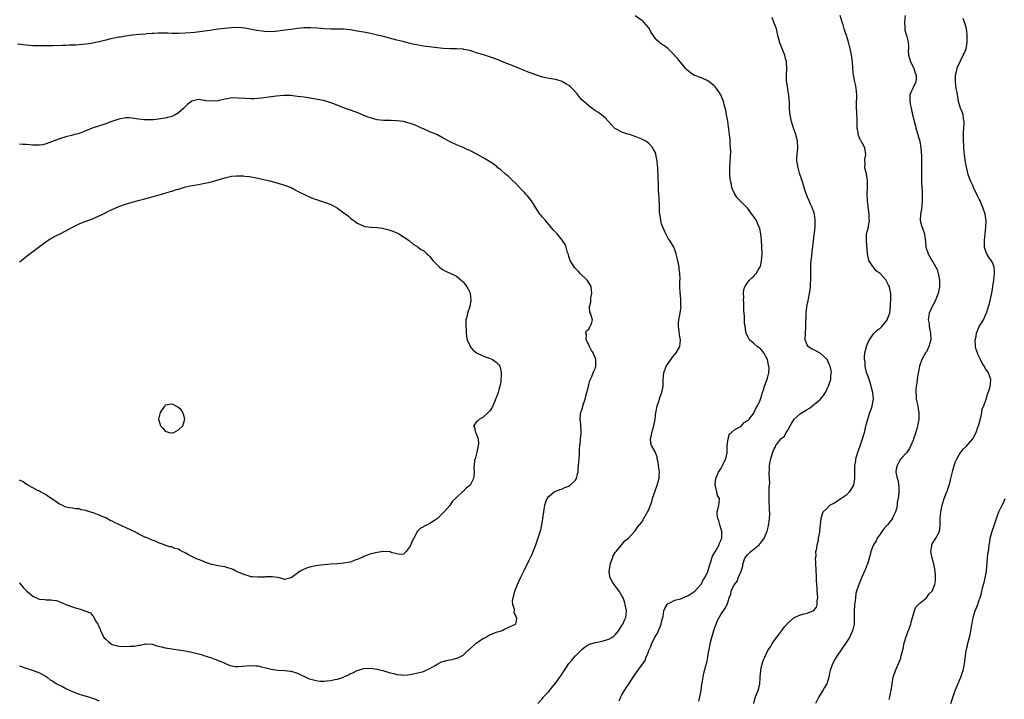
# Model space of a CAD drawing. Units: inches. Extents: x 2622000 to 2625000, y 1512000 to 1515000.
# Drawn here: x 2623269 to 2623567, y 1513726 to 1513932 of the extents above; entities that cross this region are included whole.
import ezdxf

# ---------------------------------------------------------------- set-up
doc = ezdxf.new("R2010")
doc.units = ezdxf.units.IN
doc.header["$MEASUREMENT"] = 0
doc.layers.add('LD26221512_10ft', color=141, linetype='Continuous')

msp = doc.modelspace()

# ---------------------------------------------------------------- linework, layer by layer
at = {"layer": 'LD26221512_10ft'}
for points, elevation in [([(2623450.16, 1513725.84), (2623450.63, 1513727), (2623451, 1513727.61), (2623451.78, 1513729), (2623452.29, 1513729.71), (2623453, 1513730.78), (2623455, 1513733.9), (2623455.84, 1513735), (2623458.03, 1513737.97), (2623458.36, 1513739), (2623459, 1513740.68), (2623459.09, 1513741), (2623459.74, 1513742.26), (2623459.91, 1513743), (2623460.88, 1513744.88), (2623461.75, 1513746.25), (2623462.84, 1513749), (2623463, 1513749.74), (2623463.25, 1513750.75), (2623463.44, 1513751.44), (2623463.7, 1513753), (2623464.02, 1513753.98), (2623464.72, 1513755), (2623465, 1513755.29), (2623465.48, 1513755.48), (2623467, 1513756.25), (2623468.68, 1513756.68), (2623469, 1513756.78), (2623471, 1513757.63), (2623471.81, 1513758.19), (2623473.01, 1513758.99), (2623474.86, 1513761), (2623474.9, 1513761.1), (2623475, 1513761.23), (2623475.59, 1513762.41), (2623476.08, 1513763), (2623476.96, 1513764.97), (2623477.52, 1513767), (2623477.84, 1513767.84), (2623478.15, 1513769), (2623478.39, 1513769.61), (2623479, 1513770.53), (2623479.14, 1513770.86), (2623479.6, 1513771.6), (2623480.37, 1513773), (2623480.5, 1513773.5), (2623481, 1513774.54), (2623481.1, 1513774.9), (2623481.16, 1513775), (2623481.18, 1513775.18), (2623481.15, 1513777), (2623481, 1513777.73), (2623480.62, 1513779), (2623480.27, 1513780.27), (2623479.95, 1513781), (2623479.76, 1513782.24), (2623479.75, 1513783), (2623480.12, 1513784.12), (2623480.33, 1513785), (2623480.43, 1513785.57), (2623480.52, 1513787), (2623479.88, 1513787.88), (2623479.67, 1513789), (2623479.28, 1513790.72), (2623479.15, 1513791), (2623479.15, 1513791.15), (2623479.35, 1513793), (2623480.21, 1513795), (2623481, 1513796.21), (2623481.42, 1513797), (2623481.89, 1513798.11), (2623482.38, 1513799), (2623482.82, 1513800.82), (2623482.85, 1513801), (2623482.84, 1513801.16), (2623482.85, 1513803), (2623483.06, 1513805), (2623483.5, 1513806.5), (2623484.15, 1513807), (2623485, 1513807.77), (2623486.65, 1513808.65), (2623487.16, 1513809), (2623487.98, 1513810.02), (2623489, 1513810.55), (2623489.43, 1513811), (2623490.84, 1513812.84), (2623491, 1513813.08), (2623491.59, 1513814.41), (2623491.95, 1513815), (2623492.76, 1513816.76), (2623492.85, 1513817), (2623493.34, 1513818.66), (2623493.53, 1513819), (2623493.82, 1513819.82), (2623494.09, 1513821), (2623494.8, 1513822.8), (2623495, 1513823.35), (2623495.38, 1513825), (2623495.46, 1513826.54), (2623495.4, 1513827), (2623495.3, 1513827.3), (2623495, 1513829.02), (2623493.9, 1513831), (2623493.51, 1513831.51), (2623493, 1513832.1), (2623492.51, 1513832.51), (2623491.86, 1513833), (2623491, 1513833.79), (2623489.59, 1513835), (2623489.36, 1513835.36), (2623488.69, 1513836.69), (2623488.56, 1513837), (2623488.49, 1513837.51), (2623488.21, 1513839), (2623488.07, 1513840.07), (2623488.03, 1513841.97), (2623487.93, 1513843), (2623487.88, 1513843.88), (2623487.85, 1513845), (2623487.79, 1513846.21), (2623487.77, 1513847), (2623487.82, 1513847.82), (2623487.75, 1513849), (2623487.85, 1513850.15), (2623488.14, 1513851), (2623489, 1513852.38), (2623489.54, 1513853), (2623490.29, 1513853.71), (2623491, 1513854.36), (2623491.31, 1513854.69), (2623491.58, 1513855), (2623492.42, 1513856.42), (2623492.79, 1513857), (2623492.86, 1513857.14), (2623493, 1513857.73), (2623493.22, 1513858.78), (2623493.36, 1513861), (2623493.3, 1513863.3), (2623493.19, 1513865), (2623492.99, 1513867), (2623492.63, 1513868.63), (2623492.52, 1513869), (2623492.11, 1513869.89), (2623491.62, 1513871), (2623491, 1513872.02), (2623490.3, 1513873), (2623489, 1513874.68), (2623487, 1513876.69), (2623486.83, 1513876.82), (2623486.69, 1513877), (2623485.86, 1513877.86), (2623485.15, 1513879), (2623485.08, 1513879.08), (2623484.38, 1513880.38), (2623484.24, 1513881), (2623484.09, 1513881.91), (2623483.77, 1513883), (2623483.68, 1513883.68), (2623483.61, 1513885), (2623483.64, 1513886.36), (2623483.64, 1513887), (2623483.76, 1513889), (2623483.78, 1513890.22), (2623483.94, 1513891.94), (2623483.84, 1513893), (2623483.66, 1513894.34), (2623483.7, 1513895), (2623483.68, 1513895.68), (2623483.52, 1513897), (2623483.35, 1513898.65), (2623483.29, 1513899), (2623483.23, 1513899.23), (2623482.97, 1513901.03), (2623482.59, 1513903), (2623482.36, 1513904.36), (2623482.23, 1513905), (2623481.93, 1513906.07), (2623481.72, 1513907), (2623481.53, 1513907.53), (2623480.86, 1513909), (2623479.56, 1513911), (2623479.31, 1513911.31), (2623479, 1513911.63), (2623478.29, 1513912.29), (2623477.4, 1513913), (2623477, 1513913.29), (2623475, 1513914.19), (2623473, 1513914.89), (2623472.78, 1513915), (2623471.71, 1513915.71), (2623471, 1513916.26), (2623470.63, 1513916.63), (2623470.2, 1513917), (2623469.7, 1513917.7), (2623468.62, 1513919), (2623467.9, 1513919.9), (2623467, 1513920.87), (2623466.95, 1513920.95), (2623464.84, 1513923), (2623463.82, 1513923.82), (2623463, 1513924.38), (2623461.55, 1513925.55), (2623461, 1513926.2), (2623459.88, 1513927.88), (2623459.33, 1513929), (2623459, 1513929.42), (2623457.64, 1513931), (2623457.31, 1513931.31), (2623457, 1513931.55), (2623455, 1513932.91)], 9310), ([(2623490.87, 1513725), (2623491.31, 1513726.69), (2623491.41, 1513727), (2623492.16, 1513729), (2623492.37, 1513729.64), (2623492.65, 1513731), (2623492.79, 1513732.79), (2623492.82, 1513733), (2623492.97, 1513735), (2623493, 1513735.19), (2623493.38, 1513737), (2623493.81, 1513738.19), (2623494.15, 1513739), (2623495.14, 1513741), (2623495.86, 1513742.14), (2623496.31, 1513743), (2623497, 1513743.95), (2623497.71, 1513745), (2623498.34, 1513745.66), (2623499, 1513746.64), (2623499.17, 1513746.83), (2623499.27, 1513747), (2623500.27, 1513748.27), (2623501, 1513749.17), (2623503.01, 1513750.99), (2623505, 1513751.86), (2623506.1, 1513752.1), (2623507, 1513752.33), (2623508.81, 1513753), (2623508.94, 1513753.06), (2623509, 1513753.13), (2623509.81, 1513754.19), (2623510.02, 1513755), (2623510.01, 1513756.01), (2623510.16, 1513757), (2623510.08, 1513758.08), (2623510.04, 1513759), (2623509.98, 1513759.98), (2623509.8, 1513762.2), (2623509.76, 1513763.76), (2623509.66, 1513765), (2623509.68, 1513765.68), (2623509.57, 1513767), (2623509.62, 1513767.62), (2623509.53, 1513769), (2623509.65, 1513769.65), (2623509.64, 1513771), (2623509.92, 1513771.92), (2623509.97, 1513773), (2623510.4, 1513774.4), (2623510.43, 1513775), (2623510.78, 1513776.78), (2623510.8, 1513777.2), (2623510.99, 1513779), (2623511.16, 1513781), (2623511.63, 1513782.37), (2623511.81, 1513783), (2623513, 1513784.08), (2623513.86, 1513785), (2623514.62, 1513785.38), (2623515, 1513785.58), (2623515.88, 1513786.12), (2623517, 1513786.85), (2623517.19, 1513787), (2623519, 1513788.2), (2623519.79, 1513789), (2623520.31, 1513789.69), (2623521.05, 1513791), (2623521.4, 1513793), (2623521.4, 1513797), (2623521.64, 1513798.36), (2623521.7, 1513799), (2623521.95, 1513799.95), (2623522.3, 1513801), (2623522.5, 1513801.5), (2623523, 1513802.92), (2623523.71, 1513805), (2623524.26, 1513807), (2623524.77, 1513809.23), (2623525.28, 1513811), (2623525.95, 1513813), (2623526.48, 1513814.48), (2623526.63, 1513815), (2623527.02, 1513817), (2623526.86, 1513819), (2623526.46, 1513820.46), (2623526.35, 1513821), (2623526.03, 1513822.03), (2623525.68, 1513823), (2623525.54, 1513823.54), (2623525, 1513824.89), (2623524.95, 1513825.05), (2623524.53, 1513827), (2623524.46, 1513828.46), (2623524.33, 1513829), (2623524.26, 1513829.74), (2623524.41, 1513831), (2623524.9, 1513832.9), (2623524.93, 1513833.07), (2623525.51, 1513834.49), (2623525.78, 1513835), (2623527, 1513836.79), (2623527.18, 1513837), (2623528.12, 1513837.88), (2623529, 1513838.48), (2623529.59, 1513839), (2623531, 1513840.7), (2623531.2, 1513841), (2623531.67, 1513842.33), (2623531.92, 1513843), (2623532.11, 1513844.11), (2623532.21, 1513845), (2623532.2, 1513845.8), (2623532.27, 1513847), (2623532.28, 1513848.28), (2623532.25, 1513849), (2623532.11, 1513849.89), (2623531.88, 1513851), (2623531.52, 1513851.52), (2623531, 1513852.72), (2623530.88, 1513852.88), (2623530.82, 1513853), (2623529, 1513855.06), (2623527.84, 1513855.84), (2623527, 1513856.93), (2623526.93, 1513857), (2623526.85, 1513857.15), (2623525.66, 1513859), (2623525.5, 1513859.5), (2623525.25, 1513861), (2623524.86, 1513864.86), (2623524.86, 1513865), (2623524.95, 1513867), (2623525.47, 1513869), (2623525.48, 1513869.48), (2623525.79, 1513871), (2623525.68, 1513871.68), (2623525.68, 1513873), (2623525.49, 1513874.51), (2623525.41, 1513875), (2623525.38, 1513875.38), (2623525.17, 1513877), (2623525.19, 1513877.19), (2623525.11, 1513879), (2623525.13, 1513879.13), (2623525.22, 1513881), (2623525.2, 1513882.8), (2623525.24, 1513883), (2623525.25, 1513883.25), (2623524.92, 1513884.92), (2623524.86, 1513885.14), (2623524.44, 1513887), (2623524.46, 1513888.46), (2623524.37, 1513889), (2623524.41, 1513889.59), (2623524.66, 1513891), (2623524.41, 1513893), (2623523.71, 1513894.29), (2623523.3, 1513895), (2623523.17, 1513895.17), (2623523, 1513895.53), (2623522.56, 1513896.56), (2623522.44, 1513897), (2623522.35, 1513897.65), (2623522.12, 1513899), (2623522.06, 1513901.94), (2623522.01, 1513903), (2623521.94, 1513903.94), (2623521.9, 1513905), (2623521.92, 1513907), (2623521.97, 1513907.97), (2623521.98, 1513909), (2623521.87, 1513910.13), (2623521.83, 1513911), (2623521.73, 1513911.73), (2623521.42, 1513913), (2623520.98, 1513915), (2623520.77, 1513917), (2623520.77, 1513917.23), (2623520.66, 1513919), (2623520.44, 1513920.44), (2623520.41, 1513921), (2623519.99, 1513923), (2623519.8, 1513923.8), (2623519.45, 1513925), (2623518.84, 1513927), (2623518.36, 1513928.36), (2623518.2, 1513929), (2623517.84, 1513930.16), (2623517.55, 1513931), (2623516.95, 1513933.05)], 9290), ([(2623536.59, 1513933), (2623536.38, 1513931), (2623536.48, 1513929.52), (2623536.47, 1513929), (2623536.54, 1513928.54), (2623537.01, 1513927), (2623537.55, 1513925), (2623537.62, 1513923.62), (2623537.57, 1513923), (2623537.55, 1513922.45), (2623537.63, 1513921), (2623538.19, 1513919), (2623539, 1513917.46), (2623539.21, 1513917), (2623539.65, 1513915.65), (2623539.9, 1513915), (2623539.9, 1513914.1), (2623539.78, 1513913), (2623539, 1513911.24), (2623538.86, 1513911), (2623538.3, 1513909.7), (2623538.02, 1513909), (2623538.04, 1513908.04), (2623538.03, 1513907), (2623538.22, 1513905.78), (2623538.38, 1513905), (2623538.53, 1513904.53), (2623538.8, 1513903), (2623539, 1513902.3), (2623539.3, 1513901), (2623539.68, 1513899.68), (2623539.86, 1513899), (2623540.44, 1513897), (2623540.55, 1513896.55), (2623541, 1513895.02), (2623541.33, 1513893), (2623541.54, 1513890.46), (2623541.57, 1513889), (2623541.52, 1513887.52), (2623541.56, 1513887), (2623541.48, 1513885.48), (2623541.5, 1513885), (2623541.52, 1513883.52), (2623541.57, 1513882.43), (2623541.74, 1513879.74), (2623541.77, 1513879), (2623541.77, 1513877), (2623541.61, 1513875.61), (2623541.51, 1513874.49), (2623541.24, 1513873), (2623541.16, 1513871.16), (2623541.17, 1513871), (2623541.52, 1513869.52), (2623542.4, 1513867), (2623542.59, 1513865.41), (2623542.71, 1513864.71), (2623542.86, 1513863), (2623543.55, 1513861), (2623544.09, 1513860.09), (2623544.68, 1513859), (2623545, 1513858.5), (2623546.22, 1513856.22), (2623546.61, 1513855), (2623547.01, 1513853), (2623547.01, 1513851), (2623546.58, 1513849), (2623546.27, 1513848.27), (2623545.55, 1513846.45), (2623544.73, 1513845), (2623543.84, 1513843), (2623543.73, 1513842.27), (2623543.57, 1513841), (2623543.81, 1513839.81), (2623543.89, 1513839), (2623544.07, 1513837.93), (2623544.29, 1513837), (2623544.34, 1513835), (2623544.08, 1513833.92), (2623543.79, 1513833), (2623543, 1513831.36), (2623542.76, 1513831), (2623541.63, 1513829), (2623540.97, 1513827), (2623540.63, 1513825.37), (2623540.47, 1513824.47), (2623540.24, 1513823), (2623540.11, 1513821.89), (2623539.93, 1513821), (2623539.79, 1513819.79), (2623539.78, 1513819), (2623539.9, 1513818.1), (2623539.96, 1513817), (2623540.39, 1513815), (2623540.66, 1513813.34), (2623540.74, 1513813), (2623540.75, 1513812.75), (2623540.75, 1513811), (2623540.37, 1513809), (2623540.07, 1513808.07), (2623539.58, 1513806.42), (2623539.09, 1513805), (2623539, 1513804.68), (2623538.28, 1513803), (2623537.88, 1513802.12), (2623537, 1513800.84), (2623535.3, 1513799), (2623535, 1513798.57), (2623534.15, 1513797), (2623533.89, 1513795.89), (2623533.8, 1513795), (2623534.2, 1513793), (2623534.45, 1513792.45), (2623534.6, 1513791), (2623534.71, 1513790.71), (2623534.64, 1513789), (2623534.7, 1513788.7), (2623534.48, 1513787), (2623534.14, 1513785.86), (2623534.17, 1513785), (2623533.98, 1513783.98), (2623533.65, 1513783), (2623533, 1513781.58), (2623532.8, 1513781.2), (2623532.72, 1513781), (2623531.26, 1513779), (2623531, 1513778.69), (2623530.19, 1513777.81), (2623529.55, 1513777), (2623529, 1513776.26), (2623528.13, 1513775), (2623527.78, 1513774.22), (2623526.99, 1513772.99), (2623526.21, 1513771), (2623526.03, 1513769.97), (2623525.67, 1513769), (2623525.17, 1513767.17), (2623525.13, 1513767), (2623524.54, 1513765.46), (2623524.35, 1513765), (2623523.28, 1513762.72), (2623523, 1513762.02), (2623522.56, 1513761), (2623522.38, 1513760.38), (2623521.93, 1513759), (2623521.73, 1513758.27), (2623521.54, 1513757), (2623521.38, 1513755.38), (2623521.31, 1513755), (2623521.28, 1513754.72), (2623521.2, 1513753), (2623521.2, 1513751.2), (2623521.22, 1513750.78), (2623521.16, 1513749), (2623520.7, 1513747), (2623520.16, 1513745.84), (2623519.74, 1513745), (2623519, 1513743.74), (2623515.7, 1513739), (2623515.43, 1513738.57), (2623514.59, 1513737), (2623513.92, 1513735), (2623513.76, 1513734.24), (2623513.54, 1513733), (2623512.92, 1513731), (2623512.18, 1513729.82), (2623511.7, 1513729), (2623510.5, 1513727), (2623509.53, 1513725)], 9280), ([(2623474.25, 1513725.75), (2623474.58, 1513727), (2623474.93, 1513728.93), (2623475.18, 1513730.82), (2623475.28, 1513731.28), (2623475.55, 1513733), (2623475.8, 1513734.2), (2623476.37, 1513736.37), (2623476.61, 1513737.39), (2623476.93, 1513739), (2623477.27, 1513741), (2623477.35, 1513741.35), (2623477.65, 1513743), (2623477.9, 1513743.9), (2623478.16, 1513745), (2623478.34, 1513745.66), (2623479, 1513747.76), (2623479.45, 1513749), (2623479.9, 1513750.1), (2623480.37, 1513751), (2623481, 1513752.16), (2623481.66, 1513753), (2623482.19, 1513753.81), (2623482.83, 1513755), (2623483, 1513755.55), (2623483.4, 1513757), (2623483.93, 1513758.07), (2623484.04, 1513759), (2623484.94, 1513760.94), (2623485, 1513761.04), (2623485.89, 1513762.11), (2623486.17, 1513763), (2623486.99, 1513765), (2623487.5, 1513766.5), (2623487.58, 1513767), (2623488.19, 1513769), (2623488.51, 1513769.49), (2623489, 1513770.09), (2623489.92, 1513771), (2623491, 1513771.76), (2623492.44, 1513773), (2623492.72, 1513773.28), (2623493, 1513773.62), (2623493.99, 1513775), (2623494.88, 1513777.12), (2623495.29, 1513778.71), (2623495.34, 1513779), (2623495.36, 1513779.36), (2623495.6, 1513781), (2623495.66, 1513782.34), (2623495.62, 1513783.62), (2623495.45, 1513786.55), (2623495.47, 1513787), (2623495.52, 1513787.52), (2623495.5, 1513789), (2623495.52, 1513790.48), (2623495.61, 1513791), (2623495.67, 1513791.67), (2623495.62, 1513793), (2623495.5, 1513794.5), (2623495.53, 1513795), (2623495.61, 1513795.61), (2623495.6, 1513797), (2623495.77, 1513798.23), (2623495.98, 1513799), (2623496.43, 1513800.43), (2623496.57, 1513801), (2623496.69, 1513801.31), (2623497, 1513801.98), (2623497.38, 1513802.62), (2623497.54, 1513803), (2623499.04, 1513805), (2623500.12, 1513805.88), (2623500.64, 1513807), (2623501, 1513807.5), (2623501.81, 1513809), (2623502.29, 1513809.71), (2623503.01, 1513811), (2623505, 1513812.65), (2623505.49, 1513813), (2623507, 1513813.94), (2623507.7, 1513814.3), (2623508.61, 1513815), (2623510.98, 1513817), (2623511.9, 1513818.1), (2623512.56, 1513819), (2623513, 1513820.17), (2623513.47, 1513821), (2623513.87, 1513822.13), (2623514.15, 1513823), (2623514.18, 1513824.18), (2623514.32, 1513825), (2623514.26, 1513825.74), (2623513.95, 1513827), (2623513.6, 1513827.6), (2623513.05, 1513829), (2623513, 1513829.06), (2623510.91, 1513830.9), (2623509.6, 1513831.6), (2623509, 1513831.95), (2623508.29, 1513832.29), (2623507.26, 1513833), (2623507, 1513833.5), (2623506.41, 1513835), (2623506.49, 1513837), (2623506.59, 1513839), (2623506.56, 1513840.56), (2623506.59, 1513841), (2623506.65, 1513841.35), (2623506.66, 1513843), (2623506.85, 1513844.85), (2623507, 1513845.62), (2623507.26, 1513846.74), (2623507.35, 1513847.35), (2623507.71, 1513849), (2623507.9, 1513850.1), (2623507.97, 1513851), (2623507.99, 1513851.99), (2623508.06, 1513853), (2623508.07, 1513855), (2623508.1, 1513856.1), (2623508.12, 1513857.88), (2623508.2, 1513859), (2623508.35, 1513860.35), (2623508.44, 1513861.56), (2623508.91, 1513864.91), (2623509.14, 1513866.86), (2623509.2, 1513867.2), (2623509.36, 1513869.36), (2623509.38, 1513871), (2623509.36, 1513871.36), (2623509.19, 1513873), (2623508.5, 1513875), (2623507.94, 1513875.94), (2623507.57, 1513877), (2623507, 1513878.35), (2623506.29, 1513880.29), (2623506.09, 1513881), (2623505.46, 1513883), (2623505.36, 1513883.36), (2623504.68, 1513885.32), (2623504.21, 1513887), (2623504.1, 1513888.1), (2623503.89, 1513889), (2623503.9, 1513890.1), (2623503.96, 1513891), (2623504.15, 1513893), (2623504.08, 1513895), (2623503.9, 1513895.9), (2623503.59, 1513897), (2623502.83, 1513899), (2623502.2, 1513901), (2623501.81, 1513903), (2623501.74, 1513903.74), (2623501.67, 1513905), (2623501.68, 1513906.32), (2623501.65, 1513907), (2623501.58, 1513907.58), (2623501.46, 1513909), (2623501.38, 1513909.38), (2623501.1, 1513911), (2623500.78, 1513913.22), (2623500.75, 1513915), (2623500.86, 1513916.86), (2623500.78, 1513919), (2623500.38, 1513920.38), (2623500.23, 1513921), (2623499.73, 1513922.27), (2623499.28, 1513923.28), (2623498.74, 1513924.74), (2623498.15, 1513927), (2623497.96, 1513927.96), (2623497.67, 1513929), (2623496.95, 1513931), (2623496.39, 1513932.39)], 9300), ([(2623531.75, 1513726.25), (2623531.96, 1513727), (2623532.16, 1513728.16), (2623532.33, 1513729), (2623532.63, 1513731), (2623533, 1513733), (2623533.64, 1513735), (2623534.67, 1513737.33), (2623535.24, 1513738.76), (2623535.32, 1513739), (2623535.4, 1513739.4), (2623536.04, 1513741.96), (2623536.24, 1513743), (2623536.83, 1513745), (2623537.43, 1513746.57), (2623538.27, 1513749), (2623538.41, 1513749.59), (2623538.82, 1513751), (2623539, 1513751.73), (2623539.42, 1513753), (2623539.83, 1513754.17), (2623540.62, 1513755), (2623541, 1513755.37), (2623543, 1513756.99), (2623543.87, 1513758.13), (2623544.74, 1513759), (2623545, 1513759.44), (2623545.57, 1513761), (2623545.75, 1513762.25), (2623545.8, 1513763), (2623545.71, 1513763.71), (2623545.67, 1513765), (2623545.28, 1513767.28), (2623545, 1513768.28), (2623544.81, 1513768.81), (2623544.76, 1513769), (2623544.33, 1513771), (2623544.62, 1513772.62), (2623544.65, 1513773), (2623544.75, 1513773.25), (2623545, 1513773.63), (2623545.52, 1513774.48), (2623545.89, 1513775), (2623546.99, 1513777.01), (2623547.19, 1513778.81), (2623547.18, 1513781), (2623547.33, 1513783), (2623547.43, 1513783.43), (2623547.76, 1513785), (2623548.05, 1513785.95), (2623548.42, 1513787), (2623549.18, 1513789), (2623549.25, 1513789.25), (2623549.85, 1513791), (2623550.15, 1513792.15), (2623550.41, 1513793), (2623551, 1513795.5), (2623551.42, 1513797), (2623551.8, 1513798.2), (2623552.19, 1513799), (2623553, 1513800.44), (2623554.12, 1513801.88), (2623555, 1513802.74), (2623557, 1513805.05), (2623558.01, 1513807), (2623558.6, 1513808.6), (2623558.76, 1513809), (2623559, 1513809.69), (2623559.23, 1513810.77), (2623559.3, 1513811), (2623559.48, 1513811.48), (2623559.8, 1513813), (2623559.88, 1513814.12), (2623560.36, 1513815), (2623561.07, 1513817), (2623561.44, 1513818.56), (2623561.7, 1513819), (2623562.07, 1513820.07), (2623562.3, 1513821), (2623562.35, 1513821.65), (2623562.52, 1513823), (2623562.08, 1513824.08), (2623561.78, 1513825), (2623561, 1513826.07), (2623560.47, 1513827), (2623559.87, 1513827.87), (2623559.35, 1513829), (2623558.59, 1513830.59), (2623558.44, 1513831), (2623558.09, 1513832.09), (2623557.85, 1513833), (2623557.76, 1513835), (2623558, 1513836), (2623558.19, 1513837), (2623559, 1513838.95), (2623560.23, 1513841), (2623561.11, 1513842.89), (2623561.15, 1513843), (2623561.78, 1513845), (2623562.06, 1513845.94), (2623562.69, 1513848.69), (2623562.83, 1513849.17), (2623563.11, 1513850.89), (2623563.12, 1513851.12), (2623563.36, 1513853), (2623563.56, 1513855), (2623563.6, 1513855.6), (2623563.5, 1513857), (2623563, 1513858.32), (2623562.63, 1513859), (2623561.92, 1513859.92), (2623561.23, 1513861), (2623561, 1513861.64), (2623560.6, 1513863), (2623560.53, 1513865), (2623560.75, 1513867), (2623561.01, 1513869), (2623561.06, 1513870.94), (2623560.76, 1513873), (2623560.1, 1513875), (2623559.23, 1513877), (2623559, 1513877.51), (2623558.5, 1513878.5), (2623557.26, 1513881), (2623557, 1513881.64), (2623556.34, 1513883), (2623555.67, 1513885), (2623555, 1513887.66), (2623554.7, 1513889.3), (2623554.49, 1513891), (2623554.34, 1513893), (2623554.32, 1513893.68), (2623554.22, 1513895), (2623554.21, 1513897), (2623554.25, 1513897.75), (2623554.35, 1513899), (2623554.43, 1513900.43), (2623554.4, 1513901), (2623554.21, 1513901.79), (2623554.07, 1513903), (2623553.85, 1513903.85), (2623553.34, 1513905), (2623553, 1513906.02), (2623552.74, 1513907), (2623552.47, 1513908.47), (2623552.27, 1513909.73), (2623552.03, 1513911), (2623551.76, 1513913), (2623551.76, 1513914.24), (2623551.8, 1513915), (2623552.11, 1513916.11), (2623552.28, 1513917), (2623552.45, 1513917.55), (2623553, 1513918.6), (2623553.28, 1513919.28), (2623554.09, 1513921), (2623554.42, 1513921.58), (2623555, 1513922.98), (2623555.35, 1513925), (2623555.35, 1513927.35), (2623555.11, 1513929), (2623555, 1513929.46), (2623554.56, 1513931), (2623554.12, 1513932.12)], 9270), ([(2623425.56, 1513725), (2623427, 1513726.58), (2623427.19, 1513726.81), (2623427.33, 1513727), (2623429, 1513728.75), (2623429.92, 1513729.92), (2623431, 1513731.23), (2623432.28, 1513733), (2623432.57, 1513733.43), (2623433, 1513734.15), (2623433.36, 1513734.64), (2623435, 1513737.15), (2623435.89, 1513738.11), (2623437, 1513739.46), (2623439, 1513741.47), (2623439.87, 1513742.13), (2623441.06, 1513742.94), (2623441.22, 1513743), (2623443, 1513743.49), (2623443.61, 1513743.61), (2623445, 1513743.91), (2623446.31, 1513744.31), (2623447, 1513744.47), (2623447.96, 1513745), (2623448.6, 1513745.4), (2623449, 1513745.81), (2623449.56, 1513746.44), (2623450.01, 1513747), (2623451, 1513748.64), (2623451.25, 1513749), (2623451.76, 1513750.24), (2623452.15, 1513751), (2623452.35, 1513753), (2623451.98, 1513755), (2623451.8, 1513755.8), (2623451.33, 1513757), (2623451, 1513757.61), (2623450.2, 1513759), (2623448.61, 1513761), (2623448.08, 1513761.92), (2623447.4, 1513763), (2623447.3, 1513763.3), (2623447.11, 1513765), (2623447.4, 1513766.6), (2623447.43, 1513767), (2623447.69, 1513767.69), (2623448.11, 1513769), (2623448.34, 1513769.66), (2623449, 1513770.65), (2623449.25, 1513771), (2623450.66, 1513772.66), (2623451.85, 1513774.15), (2623453, 1513775.03), (2623454.88, 1513777.12), (2623455, 1513777.22), (2623455.7, 1513778.3), (2623457, 1513779.89), (2623457.64, 1513781), (2623458.16, 1513781.84), (2623459, 1513783.47), (2623459.61, 1513785), (2623460, 1513786.01), (2623460.28, 1513787), (2623460.96, 1513789.04), (2623461.7, 1513791), (2623462, 1513792), (2623462.26, 1513793), (2623462.26, 1513793.74), (2623462.31, 1513795), (2623462.2, 1513796.2), (2623462.05, 1513797), (2623461.98, 1513797.98), (2623461.68, 1513799), (2623461.6, 1513799.6), (2623461, 1513801.11), (2623459.92, 1513803), (2623459.75, 1513803.75), (2623459.59, 1513805), (2623459.9, 1513806.1), (2623460.04, 1513807), (2623460.62, 1513809), (2623461.01, 1513811.01), (2623461.26, 1513813), (2623461.36, 1513813.36), (2623461.64, 1513815), (2623462.02, 1513816.02), (2623462.31, 1513817), (2623462.49, 1513817.51), (2623463.07, 1513819), (2623463.43, 1513821), (2623463.46, 1513822.54), (2623463.45, 1513823), (2623463.64, 1513825), (2623464.41, 1513827), (2623465, 1513827.85), (2623466.32, 1513829.68), (2623467, 1513830.53), (2623467.4, 1513831), (2623468.47, 1513833), (2623468.7, 1513835), (2623468.44, 1513836.44), (2623468.33, 1513837.67), (2623468.1, 1513839), (2623468.11, 1513840.11), (2623468.18, 1513841), (2623468.55, 1513843), (2623468.86, 1513845), (2623468.85, 1513845.15), (2623468.83, 1513847), (2623468.66, 1513848.66), (2623468.6, 1513849), (2623468.6, 1513849.4), (2623468.53, 1513851), (2623468.51, 1513852.51), (2623468.58, 1513853.42), (2623468.5, 1513855), (2623468.31, 1513856.31), (2623468.26, 1513857), (2623467.71, 1513859.71), (2623467.38, 1513861), (2623467, 1513862.22), (2623466.66, 1513863), (2623465.44, 1513865), (2623465, 1513865.61), (2623464.29, 1513867), (2623463.88, 1513867.88), (2623463.38, 1513869), (2623463, 1513870.05), (2623462.73, 1513871), (2623462.52, 1513872.52), (2623462.43, 1513873), (2623462.36, 1513873.64), (2623462.33, 1513875), (2623462.33, 1513876.33), (2623462.27, 1513877), (2623462.22, 1513878.22), (2623462.14, 1513879), (2623462.1, 1513880.1), (2623462.04, 1513881), (2623462.01, 1513881.99), (2623461.99, 1513883.99), (2623461.82, 1513887), (2623461.74, 1513887.74), (2623461.67, 1513889), (2623461.29, 1513891), (2623461.22, 1513891.22), (2623461, 1513891.73), (2623460.56, 1513892.56), (2623460.3, 1513893), (2623459, 1513894.42), (2623458.18, 1513895), (2623457.42, 1513895.42), (2623457, 1513895.62), (2623455, 1513896.44), (2623453.28, 1513897), (2623452.83, 1513897.17), (2623451, 1513897.79), (2623449.36, 1513898.64), (2623449, 1513898.8), (2623448.72, 1513899), (2623446.96, 1513900.96), (2623446, 1513902), (2623444.79, 1513903), (2623443.75, 1513903.75), (2623443, 1513904.23), (2623441.93, 1513905), (2623441, 1513905.7), (2623439.45, 1513907), (2623439, 1513907.47), (2623438.28, 1513908.28), (2623437.39, 1513909.39), (2623435.96, 1513911), (2623435.46, 1513911.46), (2623435, 1513911.83), (2623434.29, 1513912.29), (2623433.09, 1513913), (2623432.93, 1513913.07), (2623431, 1513913.64), (2623429, 1513914), (2623427, 1513914.42), (2623425, 1513915.04), (2623423.6, 1513915.6), (2623423, 1513915.82), (2623421, 1513916.63), (2623420.03, 1513917), (2623418.29, 1513917.71), (2623414.95, 1513919), (2623413.58, 1513919.58), (2623413, 1513919.8), (2623412.15, 1513920.15), (2623411, 1513920.54), (2623410.67, 1513920.67), (2623409.59, 1513921), (2623408.78, 1513921.22), (2623407, 1513921.77), (2623405.91, 1513922.09), (2623405, 1513922.41), (2623403.23, 1513922.77), (2623403, 1513922.83), (2623401, 1513922.96), (2623399, 1513922.98), (2623397, 1513923.09), (2623395.26, 1513923.26), (2623391, 1513923.8), (2623389.95, 1513923.95), (2623389, 1513924.12), (2623388.25, 1513924.26), (2623387, 1513924.59), (2623386.65, 1513924.65), (2623384.82, 1513925.18), (2623383, 1513925.61), (2623381.85, 1513925.85), (2623379, 1513926.64), (2623377.55, 1513927), (2623375, 1513927.56), (2623373, 1513927.96), (2623371, 1513928.32), (2623369, 1513928.65), (2623366.88, 1513928.88), (2623364.93, 1513928.93), (2623363, 1513928.92), (2623361, 1513929.03), (2623359, 1513929.21), (2623357, 1513929.31), (2623355, 1513929.28), (2623353, 1513929.1), (2623351, 1513928.83), (2623348.45, 1513928.45), (2623347, 1513928.28), (2623346.21, 1513928.21), (2623345, 1513928.13), (2623343, 1513928.21), (2623342.28, 1513928.28), (2623340.53, 1513928.53), (2623337, 1513929.15), (2623335, 1513929.36), (2623333, 1513929.34), (2623331, 1513929.14), (2623329, 1513928.85), (2623326.47, 1513928.47), (2623324.16, 1513928.16), (2623321.91, 1513927.91), (2623319, 1513927.65), (2623317, 1513927.56), (2623315.59, 1513927.59), (2623315, 1513927.58), (2623313.66, 1513927.66), (2623311, 1513927.72), (2623309.63, 1513927.63), (2623309, 1513927.61), (2623307.44, 1513927.44), (2623307, 1513927.42), (2623305.25, 1513927.25), (2623303.07, 1513927.07), (2623301, 1513926.8), (2623299.48, 1513926.52), (2623299, 1513926.46), (2623296.15, 1513925.85), (2623295, 1513925.54), (2623293.03, 1513925.03), (2623291, 1513924.64), (2623290.57, 1513924.57), (2623289, 1513924.35), (2623287, 1513924.14), (2623286.1, 1513924.1), (2623285, 1513924.02), (2623284.01, 1513924.01), (2623283, 1513923.97), (2623281.97, 1513923.97), (2623279, 1513923.88), (2623277, 1513923.85), (2623275, 1513923.86), (2623273, 1513923.9), (2623271, 1513924.02), (2623268.31, 1513924.31)], 9320), ([(2623269, 1513761.49), (2623270.11, 1513760.11), (2623271.19, 1513759), (2623273, 1513757.46), (2623274.69, 1513756.69), (2623275, 1513756.58), (2623276.48, 1513756.48), (2623277, 1513756.38), (2623278.41, 1513756.41), (2623279, 1513756.3), (2623280.13, 1513756.13), (2623281.6, 1513755.6), (2623283, 1513754.97), (2623285, 1513754.24), (2623286.13, 1513753.87), (2623287, 1513753.63), (2623288.97, 1513752.97), (2623290.4, 1513752.4), (2623291, 1513751.62), (2623291.36, 1513751.36), (2623291.96, 1513750.04), (2623292.62, 1513749), (2623292.77, 1513748.77), (2623293, 1513748.12), (2623293.37, 1513747.37), (2623293.47, 1513747), (2623293.89, 1513746.11), (2623294.47, 1513745), (2623295, 1513744.42), (2623295.74, 1513743.74), (2623296.77, 1513743), (2623297, 1513742.9), (2623299, 1513742.38), (2623301, 1513742.27), (2623302.4, 1513742.4), (2623303.64, 1513742.36), (2623305, 1513742.69), (2623305.33, 1513742.67), (2623306.73, 1513743), (2623307, 1513743.09), (2623309, 1513742.94), (2623310.44, 1513742.44), (2623311.87, 1513742.13), (2623313, 1513741.8), (2623314.4, 1513741.6), (2623315, 1513741.5), (2623317, 1513741.26), (2623319, 1513740.97), (2623321, 1513740.58), (2623323, 1513740.07), (2623323.82, 1513739.82), (2623325, 1513739.48), (2623325.35, 1513739.35), (2623327.26, 1513738.74), (2623329, 1513738.07), (2623330.6, 1513737.4), (2623331, 1513737.21), (2623332.55, 1513736.55), (2623334.22, 1513736.22), (2623335, 1513736.2), (2623336.26, 1513736.26), (2623339, 1513736.51), (2623340.41, 1513736.41), (2623341, 1513736.38), (2623342.11, 1513736.11), (2623343, 1513735.95), (2623345, 1513735.44), (2623347, 1513735.07), (2623349, 1513734.95), (2623350.81, 1513734.81), (2623351, 1513734.78), (2623353, 1513734.17), (2623356.52, 1513732.52), (2623357, 1513732.34), (2623359, 1513731.83), (2623359.81, 1513731.81), (2623361, 1513731.73), (2623361.86, 1513731.86), (2623363, 1513731.95), (2623364.27, 1513732.27), (2623365, 1513732.38), (2623366.82, 1513733), (2623367, 1513733.08), (2623368.33, 1513733.67), (2623369, 1513734.05), (2623369.67, 1513734.33), (2623371, 1513735), (2623373, 1513735.61), (2623375, 1513735.69), (2623377, 1513735.41), (2623377.34, 1513735.34), (2623378.7, 1513735), (2623381, 1513734.28), (2623382.06, 1513734.06), (2623383, 1513733.78), (2623384.36, 1513733.64), (2623385, 1513733.63), (2623386.27, 1513733.73), (2623388.01, 1513733.99), (2623391, 1513734.74), (2623391.65, 1513735), (2623393, 1513735.6), (2623394.38, 1513736.37), (2623395.38, 1513737), (2623396.43, 1513737.57), (2623397, 1513737.69), (2623397.99, 1513738.01), (2623399, 1513738.26), (2623399.66, 1513738.34), (2623401, 1513738.73), (2623401.23, 1513738.77), (2623403, 1513739.66), (2623404.48, 1513741), (2623404.74, 1513741.26), (2623406.62, 1513743), (2623407, 1513743.3), (2623407.85, 1513743.85), (2623409, 1513744.64), (2623409.74, 1513745), (2623411, 1513745.74), (2623411.91, 1513746.09), (2623413, 1513746.57), (2623414.59, 1513747), (2623415, 1513747.24), (2623415.48, 1513747.48), (2623417, 1513748.18), (2623418.88, 1513749), (2623418.93, 1513749.07), (2623419, 1513749.53), (2623419.25, 1513750.75), (2623419.19, 1513751), (2623419.09, 1513751.09), (2623419, 1513751.4), (2623418.41, 1513752.41), (2623418.55, 1513753.45), (2623418.06, 1513755), (2623417.93, 1513755.93), (2623418.11, 1513757), (2623418.34, 1513757.66), (2623418.6, 1513759), (2623419.41, 1513761), (2623420.36, 1513763), (2623421, 1513764.25), (2623421.63, 1513765.63), (2623423, 1513768.39), (2623423.85, 1513770.15), (2623424.22, 1513771), (2623424.99, 1513773), (2623426, 1513776), (2623426.46, 1513777.54), (2623426.82, 1513779), (2623427.13, 1513781), (2623427.37, 1513783), (2623427.72, 1513785), (2623428.02, 1513785.98), (2623428.43, 1513787), (2623429, 1513787.73), (2623430.49, 1513789), (2623431, 1513789.26), (2623432.26, 1513789.74), (2623433, 1513789.96), (2623433.71, 1513790.29), (2623435, 1513790.73), (2623435.39, 1513791), (2623437, 1513792.58), (2623437.25, 1513793), (2623437.57, 1513794.42), (2623437.73, 1513795), (2623437.82, 1513795.82), (2623437.88, 1513797), (2623438.02, 1513798.02), (2623438.04, 1513799), (2623438.17, 1513800.17), (2623438.18, 1513801.82), (2623438.27, 1513803), (2623438.44, 1513804.44), (2623438.47, 1513805), (2623438.68, 1513806.68), (2623438.71, 1513807), (2623438.58, 1513809.42), (2623438.36, 1513811), (2623438.48, 1513812.48), (2623438.6, 1513813), (2623439, 1513814.15), (2623439.2, 1513814.8), (2623439.22, 1513815), (2623439.31, 1513815.31), (2623439.85, 1513817), (2623440.07, 1513817.93), (2623440.41, 1513819), (2623440.87, 1513820.87), (2623440.89, 1513821.11), (2623441, 1513821.47), (2623441.29, 1513822.71), (2623441.91, 1513823.91), (2623442.35, 1513825), (2623442.5, 1513825.5), (2623443, 1513826.53), (2623443.16, 1513827), (2623443.16, 1513827.16), (2623443.13, 1513829), (2623443, 1513829.34), (2623442.29, 1513831), (2623441.78, 1513831.78), (2623441.19, 1513833), (2623441, 1513833.49), (2623440.2, 1513835), (2623440.34, 1513836.34), (2623440.12, 1513837), (2623440.31, 1513837.69), (2623441, 1513838.2), (2623441.23, 1513838.77), (2623441.44, 1513839), (2623441.8, 1513839.8), (2623442.12, 1513841), (2623441.67, 1513842.33), (2623441.48, 1513843), (2623441.33, 1513843.33), (2623441.18, 1513845), (2623441.64, 1513846.36), (2623441.6, 1513847), (2623441.62, 1513847.62), (2623441.92, 1513849), (2623441.7, 1513851), (2623441.48, 1513851.48), (2623440.47, 1513853), (2623438.43, 1513855), (2623437.75, 1513855.75), (2623436.77, 1513856.77), (2623436.56, 1513857), (2623435.83, 1513858.17), (2623435.33, 1513859), (2623435.29, 1513859.29), (2623435, 1513860.15), (2623434.81, 1513860.81), (2623434.72, 1513861), (2623434.58, 1513861.42), (2623434.19, 1513863), (2623433.81, 1513863.81), (2623433.05, 1513865), (2623431.41, 1513867), (2623430.27, 1513868.27), (2623429, 1513869.75), (2623427.86, 1513871), (2623427, 1513872.05), (2623426.55, 1513872.55), (2623426.22, 1513873), (2623425, 1513874.87), (2623424.19, 1513876.19), (2623423.67, 1513877), (2623422.46, 1513878.46), (2623422.01, 1513879), (2623421.52, 1513879.52), (2623420.52, 1513880.52), (2623420.08, 1513881), (2623419, 1513882.12), (2623417.57, 1513883.57), (2623417, 1513884.05), (2623416.5, 1513884.5), (2623415.89, 1513885), (2623414.36, 1513886.36), (2623413.54, 1513887), (2623413.25, 1513887.25), (2623413, 1513887.43), (2623412.13, 1513888.13), (2623409.69, 1513889.69), (2623407.11, 1513891.11), (2623405, 1513892.16), (2623404.42, 1513892.42), (2623403, 1513893.09), (2623401, 1513893.95), (2623398.9, 1513894.9), (2623397.6, 1513895.6), (2623397, 1513895.97), (2623395.11, 1513897), (2623393, 1513897.86), (2623391, 1513898.73), (2623390.45, 1513899), (2623389.45, 1513899.45), (2623388.02, 1513900.02), (2623387, 1513900.4), (2623385, 1513900.93), (2623383, 1513901.19), (2623381.24, 1513901.24), (2623380.71, 1513901.29), (2623379, 1513901.29), (2623377, 1513901.52), (2623376.32, 1513901.68), (2623375, 1513902.04), (2623374.33, 1513902.33), (2623373, 1513902.8), (2623371.48, 1513903.48), (2623369, 1513904.4), (2623368.54, 1513904.54), (2623367, 1513905.08), (2623363.59, 1513906.41), (2623363, 1513906.66), (2623361.2, 1513907.2), (2623359.56, 1513907.56), (2623357.86, 1513907.86), (2623355, 1513908.29), (2623353, 1513908.57), (2623350.8, 1513908.8), (2623349, 1513908.82), (2623348.81, 1513908.81), (2623346.61, 1513908.61), (2623345, 1513908.39), (2623342.04, 1513908.04), (2623339.86, 1513907.86), (2623339, 1513907.81), (2623337, 1513907.88), (2623335, 1513908.07), (2623333, 1513908.08), (2623331.85, 1513907.85), (2623331, 1513907.71), (2623329.28, 1513907.28), (2623329, 1513907.23), (2623327.08, 1513907.08), (2623325.27, 1513907.27), (2623325, 1513907.35), (2623323.5, 1513907.5), (2623323, 1513907.59), (2623321, 1513907.13), (2623319.83, 1513906.17), (2623319, 1513905.39), (2623318.65, 1513905), (2623317, 1513903.6), (2623316, 1513903), (2623315, 1513902.52), (2623313.79, 1513902.21), (2623313, 1513901.95), (2623312.12, 1513901.88), (2623311, 1513901.64), (2623309.47, 1513901.47), (2623306.52, 1513901.48), (2623305, 1513901.71), (2623304.25, 1513901.75), (2623303, 1513902.03), (2623302.12, 1513902.12), (2623301, 1513902.09), (2623300.09, 1513901.91), (2623299, 1513901.73), (2623296.89, 1513901), (2623295, 1513900.32), (2623290.87, 1513899), (2623289, 1513898.19), (2623287, 1513897.37), (2623285.64, 1513897), (2623284.71, 1513896.71), (2623283, 1513896.36), (2623281, 1513895.75), (2623277, 1513894.22), (2623276.05, 1513893.95), (2623275, 1513893.82), (2623273, 1513893.77), (2623272.1, 1513893.9), (2623271, 1513893.98), (2623270.02, 1513894.02), (2623269, 1513894.16)], 9330), ([(2623269, 1513858.54), (2623269.52, 1513859), (2623271, 1513860.19), (2623272.58, 1513861.42), (2623275, 1513863.21), (2623277, 1513864.67), (2623278.39, 1513865.61), (2623279, 1513865.92), (2623279.68, 1513866.32), (2623281, 1513866.95), (2623283, 1513867.97), (2623285, 1513869.01), (2623287, 1513869.99), (2623287.71, 1513870.29), (2623289.65, 1513871), (2623291, 1513871.53), (2623291.94, 1513871.94), (2623294.12, 1513873), (2623294.69, 1513873.31), (2623295, 1513873.43), (2623296.04, 1513873.96), (2623299, 1513875.24), (2623301, 1513875.99), (2623303, 1513876.61), (2623304.39, 1513877), (2623306.46, 1513877.54), (2623309, 1513878.19), (2623311.19, 1513878.81), (2623313, 1513879.33), (2623313.5, 1513879.5), (2623315, 1513879.92), (2623316.39, 1513880.39), (2623317, 1513880.56), (2623318.86, 1513881.14), (2623320.49, 1513881.51), (2623323, 1513881.93), (2623325, 1513882.33), (2623325.54, 1513882.46), (2623327, 1513882.78), (2623329, 1513883.34), (2623331, 1513883.98), (2623333, 1513884.41), (2623334.53, 1513884.53), (2623336.53, 1513884.53), (2623337, 1513884.47), (2623338.37, 1513884.37), (2623339, 1513884.24), (2623340.08, 1513884.08), (2623345, 1513882.91), (2623347, 1513882.36), (2623349, 1513881.77), (2623351, 1513881.01), (2623352.28, 1513880.28), (2623353, 1513879.94), (2623353.6, 1513879.6), (2623357, 1513878.02), (2623357.73, 1513877.73), (2623359, 1513877.27), (2623359.84, 1513877), (2623361, 1513876.59), (2623362.21, 1513876.21), (2623363, 1513875.86), (2623363.6, 1513875.6), (2623365, 1513874.82), (2623367, 1513873.38), (2623368.35, 1513872.35), (2623369, 1513871.77), (2623369.43, 1513871.43), (2623369.95, 1513871), (2623371, 1513870.23), (2623372.36, 1513869.64), (2623373, 1513869.32), (2623373.26, 1513869.26), (2623375, 1513869.06), (2623377, 1513868.93), (2623378.69, 1513868.69), (2623379, 1513868.61), (2623380.3, 1513868.3), (2623381.79, 1513867.79), (2623383, 1513867.3), (2623383.61, 1513867), (2623385, 1513866.14), (2623386.7, 1513865), (2623387.93, 1513863.93), (2623389, 1513863.26), (2623389.14, 1513863.14), (2623389.38, 1513863), (2623390.28, 1513862.28), (2623391, 1513861.93), (2623392.04, 1513861), (2623392.52, 1513860.52), (2623393, 1513860.16), (2623393.48, 1513859.48), (2623393.85, 1513859), (2623395, 1513857.8), (2623395.8, 1513857), (2623396.43, 1513856.43), (2623397, 1513856.13), (2623397.73, 1513855.73), (2623399.14, 1513855.14), (2623401, 1513854.17), (2623402.43, 1513853), (2623402.71, 1513852.71), (2623403, 1513852.46), (2623403.65, 1513851.65), (2623404.14, 1513851), (2623405, 1513849.35), (2623405.15, 1513849), (2623405.38, 1513847), (2623405.01, 1513845), (2623404.32, 1513843), (2623404.1, 1513841.9), (2623403.86, 1513841), (2623403.79, 1513839.79), (2623403.79, 1513839), (2623403.9, 1513838.1), (2623403.95, 1513837), (2623404.05, 1513836.05), (2623404.27, 1513835), (2623405, 1513833.26), (2623405.13, 1513833), (2623405.98, 1513831.98), (2623407.06, 1513831.06), (2623409, 1513830.13), (2623409.78, 1513829.78), (2623411, 1513829.44), (2623411.86, 1513829), (2623412.55, 1513828.55), (2623413, 1513828.19), (2623413.59, 1513827.59), (2623414.06, 1513827), (2623414.36, 1513825.64), (2623414.55, 1513825), (2623414.55, 1513824.55), (2623414.36, 1513822.36), (2623414.08, 1513821), (2623413.81, 1513819.81), (2623413.56, 1513819), (2623413, 1513817.47), (2623412.84, 1513817), (2623412.68, 1513816.68), (2623411.94, 1513815), (2623411.7, 1513814.3), (2623411, 1513813.44), (2623410.82, 1513813.18), (2623410.58, 1513813), (2623409, 1513811.53), (2623407.97, 1513811), (2623407.49, 1513810.51), (2623407, 1513810.08), (2623406.53, 1513809.47), (2623406.13, 1513809), (2623406.45, 1513808.45), (2623406.75, 1513807), (2623406.86, 1513806.86), (2623407.51, 1513805), (2623407.64, 1513803.64), (2623407.6, 1513803), (2623407.17, 1513801), (2623406.61, 1513799), (2623406.5, 1513798.5), (2623406.32, 1513797), (2623406.26, 1513796.26), (2623406.34, 1513795), (2623406.26, 1513793.74), (2623406.15, 1513793), (2623405.1, 1513791), (2623405, 1513790.89), (2623403.92, 1513790.08), (2623403, 1513789.12), (2623402.92, 1513789.08), (2623401, 1513787.25), (2623400.71, 1513787), (2623399.85, 1513786.15), (2623399, 1513784.91), (2623397.3, 1513783), (2623397, 1513782.64), (2623395.29, 1513781), (2623395, 1513780.76), (2623394.36, 1513780.36), (2623393, 1513779.47), (2623391.34, 1513778.66), (2623391, 1513778.45), (2623390.07, 1513777.93), (2623389.17, 1513777), (2623389, 1513776.76), (2623388.11, 1513775), (2623387.75, 1513774.25), (2623387, 1513772.62), (2623385.8, 1513771), (2623385.42, 1513770.58), (2623385, 1513770.17), (2623383.93, 1513770.07), (2623383, 1513770.26), (2623381.31, 1513770.69), (2623381, 1513770.84), (2623379, 1513770.98), (2623377, 1513770.72), (2623375.59, 1513770.41), (2623375, 1513770.22), (2623374.13, 1513769.86), (2623373, 1513769.47), (2623372.72, 1513769.28), (2623372.03, 1513769), (2623371, 1513768.53), (2623370.32, 1513768.32), (2623369, 1513767.79), (2623367.55, 1513767.55), (2623367, 1513767.42), (2623365, 1513767.25), (2623363, 1513767.12), (2623361, 1513766.95), (2623359, 1513766.7), (2623357, 1513766.33), (2623355.98, 1513766.02), (2623355, 1513765.68), (2623354.54, 1513765.46), (2623353.77, 1513765), (2623353, 1513764.39), (2623351, 1513763), (2623349.39, 1513762.61), (2623349, 1513762.55), (2623347.57, 1513763), (2623347, 1513763.11), (2623345.34, 1513763.34), (2623343.32, 1513763.32), (2623343, 1513763.24), (2623341.22, 1513763.22), (2623341, 1513763.17), (2623339.36, 1513763.36), (2623339, 1513763.35), (2623337.72, 1513763.72), (2623337, 1513763.87), (2623336.2, 1513764.2), (2623334.79, 1513764.79), (2623334.35, 1513765), (2623333.49, 1513765.49), (2623333, 1513765.73), (2623331.94, 1513766.06), (2623331, 1513766.38), (2623329, 1513766.69), (2623327, 1513767.07), (2623325.59, 1513767.59), (2623325, 1513767.76), (2623324.16, 1513768.16), (2623323, 1513768.53), (2623322.68, 1513768.68), (2623321, 1513769.44), (2623319.99, 1513770.01), (2623319, 1513770.55), (2623318.1, 1513771), (2623317.41, 1513771.41), (2623317, 1513771.69), (2623315.9, 1513771.9), (2623315, 1513772.4), (2623314.41, 1513772.41), (2623312.92, 1513772.92), (2623312.76, 1513773), (2623311, 1513773.6), (2623310.09, 1513774.09), (2623309, 1513774.45), (2623307.78, 1513775), (2623307.21, 1513775.21), (2623307, 1513775.24), (2623305.86, 1513775.86), (2623305, 1513776.17), (2623304.49, 1513776.49), (2623303.6, 1513777), (2623302.51, 1513777.49), (2623299, 1513779.14), (2623297.71, 1513779.71), (2623297, 1513780.11), (2623296.36, 1513780.36), (2623295, 1513781.11), (2623293.65, 1513781.65), (2623293, 1513781.97), (2623291.47, 1513782.53), (2623289.22, 1513783.22), (2623289, 1513783.32), (2623287.6, 1513783.6), (2623287, 1513783.85), (2623285.88, 1513783.88), (2623285, 1513784.12), (2623284.14, 1513784.14), (2623283, 1513784.39), (2623281.74, 1513785), (2623281, 1513785.31), (2623279, 1513786.68), (2623277.64, 1513787.64), (2623277, 1513788.08), (2623276.43, 1513788.43), (2623275.33, 1513789), (2623275, 1513789.19), (2623274.64, 1513789.36), (2623273, 1513790.2), (2623271.47, 1513791), (2623271.19, 1513791.19), (2623271, 1513791.29), (2623270.03, 1513792.03), (2623269, 1513792.59)], 9340), ([(2623550.43, 1513725), (2623551.09, 1513727.1), (2623551.73, 1513729), (2623553.43, 1513733), (2623553.79, 1513734.21), (2623554.08, 1513735), (2623554.4, 1513736.4), (2623554.52, 1513737), (2623555.05, 1513741), (2623555.4, 1513742.6), (2623555.46, 1513743), (2623555.59, 1513743.59), (2623556.21, 1513745.79), (2623556.47, 1513747), (2623556.76, 1513748.76), (2623556.81, 1513749.19), (2623557.14, 1513751), (2623557.76, 1513753), (2623558.53, 1513755), (2623559, 1513756.39), (2623559.23, 1513757), (2623559.64, 1513758.36), (2623560, 1513760), (2623560.43, 1513761.57), (2623560.77, 1513763), (2623561.15, 1513765), (2623561.31, 1513766.69), (2623561.41, 1513767.41), (2623561.62, 1513770.38), (2623561.75, 1513771), (2623561.86, 1513771.86), (2623561.97, 1513773), (2623562.14, 1513773.86), (2623562.28, 1513775), (2623562.76, 1513776.76), (2623563, 1513777.47), (2623563.42, 1513778.58), (2623563.74, 1513779.74), (2623564.15, 1513781), (2623564.4, 1513781.6), (2623564.88, 1513783), (2623565.87, 1513785), (2623566.27, 1513785.73), (2623566.79, 1513787)], 9260), ([(2623269, 1513736.42), (2623271, 1513735.67), (2623273.11, 1513735), (2623275, 1513734.28), (2623277, 1513733.22), (2623277.34, 1513733), (2623278.22, 1513732.22), (2623279, 1513731.76), (2623279.43, 1513731.43), (2623280.27, 1513731), (2623281, 1513730.57), (2623281.77, 1513730.23), (2623283, 1513729.59), (2623284.29, 1513729), (2623284.76, 1513728.76), (2623286.18, 1513728.18), (2623287, 1513727.87), (2623287.66, 1513727.66), (2623289, 1513727.26), (2623289.19, 1513727.19), (2623291, 1513726.62), (2623291.61, 1513726.39), (2623293, 1513725.83)], 9320)]:
    msp.add_lwpolyline(points, dxfattribs=dict(at, elevation=elevation))
at = {"layer": 'LD26221512_10ft', "elevation": 9350}
msp.add_lwpolyline([(2623315.12, 1513806.88), (2623315.57, 1513807), (2623317, 1513807.74), (2623318.3, 1513809), (2623318.87, 1513811), (2623318.47, 1513812.47), (2623318.29, 1513813), (2623317.8, 1513813.8), (2623317, 1513814.46), (2623316.09, 1513815), (2623315.38, 1513815.38), (2623315, 1513815.52), (2623313, 1513815.19), (2623312.84, 1513815), (2623312.06, 1513813.94), (2623311.49, 1513813), (2623310.99, 1513811), (2623311.55, 1513809), (2623312.3, 1513808.3), (2623313, 1513807.37), (2623313.3, 1513807.3), (2623314.16, 1513807), (2623315, 1513806.85)], close=True, dxfattribs=at)

doc.saveas('drawing.dxf')
